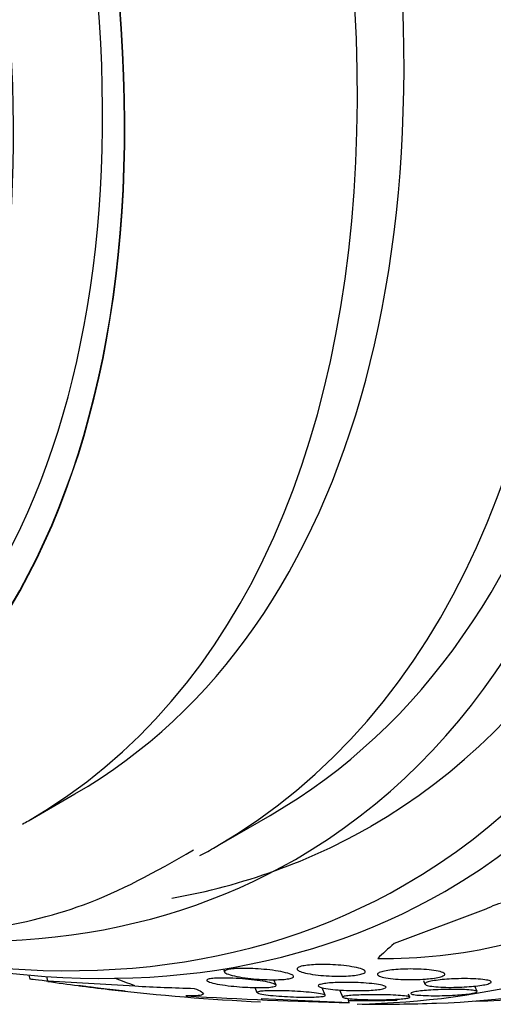
# Model space of a CAD drawing. Units: millimetres. Extents: x 0 to 1464, y 0 to 3421.
# Drawn here: x 150 to 156, y 307 to 320 of the extents above; entities that cross this region are included whole.
import ezdxf

# ---------------------------------------------------------------- set-up
doc = ezdxf.new("R2010")
doc.units = ezdxf.units.MM
doc.layers.add('DV7_Défaut', color=7, linetype='Continuous')
doc.layers.add('Défaut', color=7, linetype='Continuous')

# ---------------------------------------------------------------- blocks, each defined once
blk = doc.blocks.new('SE6')
at = {"layer": 'DV7_Défaut', "color": 7, "linetype": 'Continuous'}
for p, q in [((149.633, 309.714), (150.234, 310.061)), ((152.045, 309.374), (152.752, 309.782)), ((155.535, 308.571), (154.352, 308.129)), ((152.149, 307.8), (152.166, 307.76)), ((149.64, 307.722), (149.652, 307.669)), ((149.884, 307.645), (149.871, 307.704)), ((152.83, 307.593), (152.801, 307.662)), ((154.731, 307.651), (154.751, 307.603)), ((149.884, 307.645), (151.008, 307.581)), ((152.556, 307.56), (152.583, 307.495)), ((153.465, 307.463), (153.425, 307.557)), ((153.648, 307.529), (153.689, 307.433)), ((155.424, 307.511), (155.395, 307.579)), ((153.773, 307.362), (152.638, 307.416)), ((153.773, 307.362), (153.761, 307.419)), ((154.555, 307.437), (154.539, 307.476))]:
    blk.add_line(p, q, dxfattribs=at)
for centre, radius, start, end in [((154.235, 314.514), 6.578, 269.1764, 283.2844), ((153.979, 335.894), 28.55, 261.7536, 263.3471), ((153.979, 335.894), 28.55, 263.3471, 267.2923), ((155.82, 380.127), 72.794, 266.72925, 268.38906), ((153.979, 335.894), 28.5, 269.5724, 270.8261), ((153.979, 335.894), 28.55, 269.9266, 271.8436)]:
    blk.add_arc(centre, radius, start, end, dxfattribs=at)
for centre, major_axis, ratio, start_param, end_param in [((160.873, 339.874), (13.417, -23.239), 0.57735, 0.180825, 3.132107), ((147.085, 331.914), (13.417, -23.239), 0.57735, 0, 3.401435), ((146.625, 331.648), (13.294, -23.026), 0.57735, 0, 3.298996), ((146.201, 331.403), (13.173, -22.816), 0.57735, 0, 3.441293), ((145.494, 330.995), (12.953, -22.435), 0.57735, 0, 3.366193), ((143.019, 329.566), (11.988, -20.764), 0.57735, 0, 3.616357), ((142.665, 329.362), (11.823, -20.477), 0.57735, 0, 3.64051), ((146.625, 331.648), (12.907, -22.356), 0.57735, 0.675654, 2.356194), ((141.752, 328.835), (11, -19.053), 0.57735, 0, 3.141593), ((141.752, 328.835), (11.327, -19.62), 0.57735, 0, 3.600341), ((141.045, 328.426), (11, -19.053), 0.57735, 0, 3.082323), ((139.383, 327.467), (10.25, -17.754), 0.57735, 0, 3.118588), ((142.665, 329.362), (11.386, -19.721), 0.57735, 0, 2.356194), ((139.984, 327.814), (10.25, -17.754), 0.57735, 0, 3.141593), ((137.509, 326.385), (9.453, -16.373), 0.57735, 0, 3.708246), ((137.509, 326.385), (9.45, -16.368), 0.57735, 0, 3.708111), ((137.509, 326.385), (9.25, -16.021), 0.57735, 0, 3.462818), ((136.714, 325.926), (9, -15.588), 0.57735, 0, 3.320341), ((139.383, 327.467), (10.25, -17.754), 0.57735, 6.275867, 6.283185), ((142.665, 329.362), (11.386, -19.721), 0.57735, 6.077376, 6.283185), ((141.045, 328.426), (11, -19.053), 0.57735, 6.265404, 6.283185), ((141.752, 328.835), (11.327, -19.62), 0.57735, 5.791158, 6.283185), ((142.665, 329.362), (11.823, -20.477), 0.57735, 5.784268, 6.283185), ((143.019, 329.566), (11.988, -20.764), 0.57735, 5.808421, 6.283185), ((145.494, 330.995), (12.953, -22.435), 0.57735, 5.973057, 6.283185), ((146.201, 331.403), (13.173, -22.816), 0.57735, 5.983485, 6.283185), ((146.625, 331.648), (13.294, -23.026), 0.57735, 5.983848, 6.283185), ((166.799, 315.653), (-13.063, -8.274), 0.057861, -0.347062, -0.288804), ((141.33, 303.056), (11.716, 2.594), 0.391646, 0.517738, 0.55562), ((158.752, 314.333), (-15.097, -3.342), 0.391646, 0.947911, 1.005627)]:
    blk.add_ellipse(centre, major_axis=major_axis, ratio=ratio, start_param=start_param, end_param=end_param, dxfattribs=at)
for points, knots in [([(144.75, 308.557), (145.695, 308.331), (147.614, 308.098), (150.073, 308.389), (151.259, 309.046), (151.765, 309.336)], [0, 0, 0, 0, 0.373191, 0.770667, 1, 1, 1, 1]), ([(157.539, 308.456), (157.681, 308.533), (157.695, 308.617), (157.486, 308.735), (157.277, 308.772), (156.776, 308.797), (156.487, 308.785), (155.936, 308.711), (155.68, 308.649), (155.535, 308.571)], [0, 0, 0, 0, 0.25, 0.25, 0.5, 0.5, 0.75, 0.75, 1, 1, 1, 1]), ([(152.361, 307.807), (152.403, 307.808), (152.449, 307.808), (152.496, 307.806), (152.542, 307.805), (152.589, 307.802), (152.635, 307.798), (152.686, 307.794), (152.736, 307.789), (152.782, 307.783), (152.834, 307.776), (152.882, 307.768), (152.922, 307.759), (152.964, 307.75), (152.999, 307.74), (153.023, 307.73), (153.041, 307.722), (153.053, 307.714), (153.056, 307.707), (153.059, 307.699), (153.053, 307.691), (153.037, 307.685), (153.023, 307.679), (153.001, 307.674), (152.974, 307.671), (152.949, 307.667), (152.918, 307.665), (152.885, 307.663), (152.852, 307.662), (152.815, 307.661), (152.777, 307.661), (152.735, 307.662), (152.691, 307.663), (152.649, 307.665), (152.6, 307.668), (152.551, 307.672), (152.505, 307.677), (152.453, 307.682), (152.403, 307.689), (152.359, 307.697), (152.311, 307.705), (152.269, 307.714), (152.237, 307.724), (152.204, 307.734), (152.181, 307.744), (152.17, 307.754), (152.163, 307.762), (152.162, 307.769), (152.168, 307.775), (152.175, 307.782), (152.191, 307.788), (152.213, 307.793), (152.233, 307.797), (152.26, 307.801), (152.29, 307.803), (152.312, 307.805), (152.336, 307.806), (152.361, 307.807)], [0, 0, 0, 0, 0.05141, 0.05141, 0.05141, 0.102438, 0.102438, 0.102438, 0.159967, 0.159967, 0.159967, 0.225015, 0.225015, 0.225015, 0.293281, 0.293281, 0.293281, 0.346789, 0.346789, 0.346789, 0.400777, 0.400777, 0.400777, 0.447457, 0.447457, 0.447457, 0.48977, 0.48977, 0.48977, 0.532563, 0.532563, 0.532563, 0.579516, 0.579516, 0.579516, 0.633237, 0.633237, 0.633237, 0.694772, 0.694772, 0.694772, 0.762114, 0.762114, 0.762114, 0.829113, 0.829113, 0.829113, 0.877482, 0.877482, 0.877482, 0.926202, 0.926202, 0.926202, 0.96962, 0.96962, 0.96962, 1, 1, 1, 1]), ([(153.144, 307.766), (153.123, 307.775), (153.108, 307.783), (153.102, 307.792), (153.097, 307.801), (153.1, 307.81), (153.114, 307.819), (153.126, 307.826), (153.146, 307.833), (153.173, 307.839), (153.197, 307.844), (153.227, 307.848), (153.26, 307.851), (153.293, 307.854), (153.329, 307.856), (153.366, 307.857), (153.407, 307.858), (153.449, 307.858), (153.49, 307.857), (153.537, 307.856), (153.585, 307.854), (153.629, 307.85), (153.68, 307.847), (153.729, 307.841), (153.772, 307.835), (153.819, 307.828), (153.862, 307.82), (153.896, 307.811), (153.93, 307.802), (153.955, 307.792), (153.969, 307.782), (153.98, 307.774), (153.983, 307.766), (153.978, 307.758), (153.974, 307.75), (153.96, 307.742), (153.938, 307.736), (153.919, 307.73), (153.893, 307.724), (153.862, 307.72), (153.833, 307.716), (153.8, 307.713), (153.764, 307.711), (153.727, 307.708), (153.687, 307.707), (153.648, 307.707), (153.604, 307.707), (153.558, 307.708), (153.515, 307.71), (153.465, 307.712), (153.417, 307.716), (153.373, 307.721), (153.323, 307.726), (153.276, 307.733), (153.237, 307.741), (153.2, 307.749), (153.167, 307.757), (153.144, 307.766)], [0, 0, 0, 0, 0.0557, 0.0557, 0.0557, 0.111883, 0.111883, 0.111883, 0.16114, 0.16114, 0.16114, 0.204615, 0.204615, 0.204615, 0.247273, 0.247273, 0.247273, 0.293143, 0.293143, 0.293143, 0.345079, 0.345079, 0.345079, 0.404514, 0.404514, 0.404514, 0.47022, 0.47022, 0.47022, 0.537156, 0.537156, 0.537156, 0.588239, 0.588239, 0.588239, 0.639714, 0.639714, 0.639714, 0.685184, 0.685184, 0.685184, 0.727788, 0.727788, 0.727788, 0.771854, 0.771854, 0.771854, 0.82064, 0.82064, 0.82064, 0.87631, 0.87631, 0.87631, 0.939175, 0.939175, 0.939175, 1, 1, 1, 1]), ([(154.756, 307.669), (154.711, 307.666), (154.663, 307.664), (154.615, 307.663), (154.568, 307.662), (154.521, 307.663), (154.477, 307.664), (154.428, 307.666), (154.381, 307.669), (154.34, 307.673), (154.294, 307.678), (154.254, 307.684), (154.222, 307.691), (154.189, 307.698), (154.164, 307.706), (154.151, 307.715), (154.138, 307.724), (154.135, 307.733), (154.144, 307.742), (154.151, 307.75), (154.167, 307.757), (154.192, 307.765), (154.213, 307.771), (154.241, 307.776), (154.273, 307.781), (154.304, 307.786), (154.339, 307.79), (154.376, 307.793), (154.414, 307.796), (154.455, 307.798), (154.496, 307.799), (154.541, 307.8), (154.586, 307.8), (154.63, 307.799), (154.679, 307.798), (154.726, 307.795), (154.769, 307.792), (154.816, 307.788), (154.859, 307.782), (154.895, 307.776), (154.932, 307.77), (154.962, 307.762), (154.981, 307.754), (154.999, 307.746), (155.008, 307.737), (155.005, 307.728), (155.002, 307.72), (154.99, 307.712), (154.969, 307.704), (154.951, 307.698), (154.925, 307.691), (154.895, 307.686), (154.866, 307.681), (154.832, 307.676), (154.797, 307.673), (154.783, 307.672), (154.77, 307.67), (154.756, 307.669)], [0, 0, 0, 0, 0.052881, 0.052881, 0.052881, 0.105442, 0.105442, 0.105442, 0.163398, 0.163398, 0.163398, 0.227023, 0.227023, 0.227023, 0.292303, 0.292303, 0.292303, 0.353236, 0.353236, 0.353236, 0.406016, 0.406016, 0.406016, 0.452099, 0.452099, 0.452099, 0.495822, 0.495822, 0.495822, 0.541213, 0.541213, 0.541213, 0.591227, 0.591227, 0.591227, 0.64761, 0.64761, 0.64761, 0.710104, 0.710104, 0.710104, 0.775402, 0.775402, 0.775402, 0.837696, 0.837696, 0.837696, 0.892408, 0.892408, 0.892408, 0.939846, 0.939846, 0.939846, 0.983863, 0.983863, 0.983863, 1, 1, 1, 1]), ([(149.651, 307.674), (149.651, 307.674), (149.665, 307.672), (149.695, 307.668), (149.73, 307.664), (149.788, 307.657), (149.864, 307.647), (149.871, 307.646), (149.877, 307.646), (149.884, 307.645)], [0, 0, 0, 0, 0.443797, 0.443797, 0.443797, 0.956434, 0.956434, 0.956434, 1, 1, 1, 1]), ([(152.273, 307.68), (152.327, 307.678), (152.383, 307.674), (152.436, 307.669), (152.489, 307.665), (152.54, 307.659), (152.586, 307.653), (152.637, 307.646), (152.684, 307.639), (152.722, 307.631), (152.76, 307.623), (152.791, 307.614), (152.81, 307.606), (152.824, 307.6), (152.831, 307.594), (152.831, 307.588), (152.83, 307.582), (152.82, 307.577), (152.803, 307.573), (152.787, 307.569), (152.764, 307.566), (152.736, 307.563), (152.709, 307.561), (152.678, 307.56), (152.644, 307.56), (152.608, 307.559), (152.57, 307.559), (152.53, 307.561), (152.487, 307.562), (152.441, 307.564), (152.397, 307.567), (152.347, 307.57), (152.296, 307.575), (152.25, 307.58), (152.197, 307.586), (152.147, 307.592), (152.104, 307.6), (152.059, 307.607), (152.019, 307.616), (151.991, 307.624), (151.963, 307.632), (151.944, 307.641), (151.938, 307.649), (151.934, 307.654), (151.937, 307.66), (151.946, 307.664), (151.956, 307.669), (151.974, 307.673), (151.998, 307.676), (152.019, 307.679), (152.047, 307.681), (152.079, 307.682), (152.11, 307.683), (152.145, 307.684), (152.182, 307.683), (152.211, 307.683), (152.242, 307.682), (152.273, 307.68)], [0, 0, 0, 0, 0.060502, 0.060502, 0.060502, 0.120679, 0.120679, 0.120679, 0.186849, 0.186849, 0.186849, 0.253955, 0.253955, 0.253955, 0.304571, 0.304571, 0.304571, 0.355571, 0.355571, 0.355571, 0.400681, 0.400681, 0.400681, 0.443128, 0.443128, 0.443128, 0.487241, 0.487241, 0.487241, 0.536269, 0.536269, 0.536269, 0.592348, 0.592348, 0.592348, 0.655699, 0.655699, 0.655699, 0.723124, 0.723124, 0.723124, 0.787828, 0.787828, 0.787828, 0.834181, 0.834181, 0.834181, 0.880783, 0.880783, 0.880783, 0.923545, 0.923545, 0.923545, 0.966167, 0.966167, 0.966167, 1, 1, 1, 1]), ([(155.183, 307.674), (155.236, 307.676), (155.289, 307.676), (155.337, 307.674), (155.384, 307.673), (155.429, 307.671), (155.467, 307.667), (155.506, 307.664), (155.54, 307.659), (155.563, 307.654), (155.587, 307.648), (155.602, 307.642), (155.606, 307.635), (155.609, 307.628), (155.603, 307.622), (155.588, 307.615), (155.574, 307.609), (155.552, 307.603), (155.525, 307.597), (155.499, 307.592), (155.468, 307.587), (155.433, 307.583), (155.399, 307.578), (155.36, 307.575), (155.321, 307.572), (155.28, 307.569), (155.236, 307.566), (155.194, 307.565), (155.147, 307.563), (155.1, 307.563), (155.057, 307.563), (155.009, 307.564), (154.963, 307.565), (154.923, 307.568), (154.881, 307.571), (154.844, 307.575), (154.815, 307.58), (154.786, 307.585), (154.766, 307.591), (154.756, 307.598), (154.747, 307.605), (154.747, 307.612), (154.758, 307.619), (154.767, 307.625), (154.785, 307.632), (154.81, 307.638), (154.833, 307.643), (154.862, 307.649), (154.895, 307.653), (154.927, 307.658), (154.964, 307.662), (155.002, 307.665), (155.041, 307.668), (155.083, 307.671), (155.125, 307.672), (155.144, 307.673), (155.164, 307.674), (155.183, 307.674)], [0, 0, 0, 0, 0.060575, 0.060575, 0.060575, 0.120967, 0.120967, 0.120967, 0.184383, 0.184383, 0.184383, 0.24658, 0.24658, 0.24658, 0.303143, 0.303143, 0.303143, 0.35308, 0.35308, 0.35308, 0.398967, 0.398967, 0.398967, 0.44443, 0.44443, 0.44443, 0.492529, 0.492529, 0.492529, 0.545397, 0.545397, 0.545397, 0.603843, 0.603843, 0.603843, 0.666545, 0.666545, 0.666545, 0.72962, 0.72962, 0.72962, 0.788173, 0.788173, 0.788173, 0.839825, 0.839825, 0.839825, 0.886325, 0.886325, 0.886325, 0.931367, 0.931367, 0.931367, 0.978351, 0.978351, 0.978351, 1, 1, 1, 1]), ([(150.884, 307.513), (150.859, 307.515), (150.833, 307.518), (150.806, 307.521), (150.754, 307.527), (150.698, 307.534), (150.643, 307.54), (150.594, 307.546), (150.545, 307.552), (150.501, 307.557), (150.462, 307.562), (150.426, 307.566), (150.396, 307.57), (150.368, 307.573), (150.345, 307.576), (150.327, 307.579), (150.309, 307.581), (150.297, 307.583), (150.291, 307.584), (150.287, 307.584), (150.285, 307.584), (150.285, 307.585)], [0, 0, 0, 0, 0.105615, 0.105615, 0.105615, 0.306736, 0.306736, 0.306736, 0.482339, 0.482339, 0.482339, 0.633671, 0.633671, 0.633671, 0.774139, 0.774139, 0.774139, 0.917568, 0.917568, 0.917568, 1, 1, 1, 1]), ([(151.772, 307.55), (151.816, 307.534), (151.849, 307.519), (151.888, 307.494), (151.896, 307.483), (151.882, 307.466), (151.861, 307.46), (151.788, 307.452), (151.735, 307.451), (151.667, 307.452)], [0, 0, 0, 0, 0.25, 0.25, 0.5, 0.5, 0.75, 0.75, 1, 1, 1, 1]), ([(153.382, 307.573), (153.373, 307.579), (153.372, 307.584), (153.377, 307.59), (153.383, 307.595), (153.397, 307.601), (153.418, 307.605), (153.438, 307.61), (153.464, 307.614), (153.494, 307.617), (153.524, 307.62), (153.558, 307.622), (153.594, 307.624), (153.632, 307.626), (153.673, 307.627), (153.714, 307.627), (153.759, 307.627), (153.805, 307.626), (153.85, 307.625), (153.9, 307.623), (153.949, 307.621), (153.993, 307.617), (154.042, 307.613), (154.087, 307.609), (154.125, 307.603), (154.164, 307.598), (154.196, 307.591), (154.218, 307.584), (154.238, 307.578), (154.249, 307.571), (154.249, 307.564), (154.248, 307.558), (154.239, 307.552), (154.22, 307.547), (154.204, 307.542), (154.18, 307.538), (154.151, 307.534), (154.124, 307.531), (154.092, 307.528), (154.057, 307.526), (154.021, 307.523), (153.982, 307.522), (153.942, 307.521), (153.899, 307.52), (153.854, 307.52), (153.81, 307.521), (153.761, 307.522), (153.712, 307.524), (153.667, 307.527), (153.618, 307.53), (153.571, 307.534), (153.53, 307.539), (153.488, 307.544), (153.451, 307.551), (153.425, 307.557), (153.405, 307.562), (153.39, 307.568), (153.382, 307.573)], [0, 0, 0, 0, 0.048911, 0.048911, 0.048911, 0.098097, 0.098097, 0.098097, 0.143755, 0.143755, 0.143755, 0.187638, 0.187638, 0.187638, 0.23351, 0.23351, 0.23351, 0.284205, 0.284205, 0.284205, 0.341304, 0.341304, 0.341304, 0.40428, 0.40428, 0.40428, 0.469533, 0.469533, 0.469533, 0.531228, 0.531228, 0.531228, 0.585211, 0.585211, 0.585211, 0.632261, 0.632261, 0.632261, 0.676335, 0.676335, 0.676335, 0.721413, 0.721413, 0.721413, 0.770516, 0.770516, 0.770516, 0.825598, 0.825598, 0.825598, 0.886913, 0.886913, 0.886913, 0.951928, 0.951928, 0.951928, 1, 1, 1, 1]), ([(154.832, 307.455), (154.783, 307.456), (154.737, 307.457), (154.699, 307.46), (154.66, 307.462), (154.628, 307.465), (154.605, 307.469), (154.584, 307.473), (154.57, 307.478), (154.567, 307.483), (154.565, 307.488), (154.572, 307.493), (154.587, 307.498), (154.601, 307.502), (154.623, 307.507), (154.65, 307.511), (154.676, 307.515), (154.708, 307.519), (154.742, 307.522), (154.777, 307.525), (154.816, 307.528), (154.856, 307.53), (154.898, 307.532), (154.943, 307.534), (154.986, 307.535), (155.034, 307.537), (155.081, 307.537), (155.125, 307.537), (155.174, 307.537), (155.22, 307.536), (155.26, 307.534), (155.301, 307.532), (155.338, 307.529), (155.365, 307.526), (155.392, 307.522), (155.412, 307.518), (155.42, 307.513), (155.428, 307.509), (155.426, 307.504), (155.415, 307.499), (155.406, 307.495), (155.388, 307.49), (155.363, 307.486), (155.34, 307.481), (155.311, 307.478), (155.278, 307.474), (155.245, 307.47), (155.208, 307.467), (155.17, 307.465), (155.129, 307.462), (155.086, 307.46), (155.044, 307.458), (154.997, 307.456), (154.95, 307.455), (154.906, 307.455), (154.881, 307.455), (154.856, 307.455), (154.832, 307.455)], [0, 0, 0, 0, 0.062575, 0.062575, 0.062575, 0.12524, 0.12524, 0.12524, 0.186046, 0.186046, 0.186046, 0.241161, 0.241161, 0.241161, 0.290316, 0.290316, 0.290316, 0.336291, 0.336291, 0.336291, 0.382534, 0.382534, 0.382534, 0.431848, 0.431848, 0.431848, 0.486025, 0.486025, 0.486025, 0.545346, 0.545346, 0.545346, 0.607873, 0.607873, 0.607873, 0.669536, 0.669536, 0.669536, 0.726235, 0.726235, 0.726235, 0.776798, 0.776798, 0.776798, 0.823371, 0.823371, 0.823371, 0.869292, 0.869292, 0.869292, 0.917499, 0.917499, 0.917499, 0.970063, 0.970063, 0.970063, 1, 1, 1, 1]), ([(153.171, 307.437), (153.12, 307.437), (153.067, 307.439), (153.015, 307.441), (152.964, 307.443), (152.914, 307.446), (152.867, 307.45), (152.816, 307.453), (152.768, 307.458), (152.728, 307.463), (152.686, 307.468), (152.65, 307.474), (152.625, 307.479), (152.601, 307.485), (152.587, 307.49), (152.584, 307.495), (152.581, 307.5), (152.587, 307.504), (152.603, 307.507), (152.617, 307.511), (152.638, 307.513), (152.664, 307.515), (152.689, 307.517), (152.72, 307.518), (152.753, 307.519), (152.788, 307.52), (152.826, 307.52), (152.865, 307.519), (152.908, 307.519), (152.953, 307.517), (152.997, 307.516), (153.047, 307.514), (153.097, 307.511), (153.143, 307.508), (153.195, 307.504), (153.245, 307.5), (153.288, 307.496), (153.333, 307.491), (153.373, 307.486), (153.403, 307.48), (153.432, 307.475), (153.453, 307.47), (153.462, 307.465), (153.469, 307.46), (153.468, 307.456), (153.457, 307.452), (153.447, 307.448), (153.429, 307.445), (153.405, 307.443), (153.382, 307.441), (153.354, 307.439), (153.322, 307.438), (153.29, 307.437), (153.253, 307.436), (153.216, 307.436), (153.201, 307.436), (153.186, 307.436), (153.171, 307.437)], [0, 0, 0, 0, 0.058053, 0.058053, 0.058053, 0.115804, 0.115804, 0.115804, 0.178892, 0.178892, 0.178892, 0.244292, 0.244292, 0.244292, 0.306043, 0.306043, 0.306043, 0.359821, 0.359821, 0.359821, 0.406493, 0.406493, 0.406493, 0.450266, 0.450266, 0.450266, 0.495285, 0.495285, 0.495285, 0.544634, 0.544634, 0.544634, 0.600231, 0.600231, 0.600231, 0.662119, 0.662119, 0.662119, 0.727374, 0.727374, 0.727374, 0.790348, 0.790348, 0.790348, 0.846057, 0.846057, 0.846057, 0.894193, 0.894193, 0.894193, 0.938389, 0.938389, 0.938389, 0.98281, 0.98281, 0.98281, 1, 1, 1, 1]), ([(154.109, 307.468), (154.164, 307.468), (154.218, 307.467), (154.267, 307.466), (154.317, 307.464), (154.364, 307.462), (154.404, 307.459), (154.445, 307.457), (154.481, 307.453), (154.507, 307.45), (154.532, 307.446), (154.548, 307.442), (154.554, 307.438), (154.559, 307.434), (154.555, 307.43), (154.542, 307.427), (154.53, 307.423), (154.51, 307.42), (154.485, 307.417), (154.461, 307.415), (154.431, 307.412), (154.397, 307.41), (154.364, 307.408), (154.326, 307.407), (154.287, 307.405), (154.245, 307.404), (154.201, 307.403), (154.157, 307.403), (154.109, 307.403), (154.061, 307.403), (154.015, 307.404), (153.965, 307.405), (153.918, 307.407), (153.875, 307.409), (153.831, 307.412), (153.791, 307.415), (153.761, 307.419), (153.73, 307.422), (153.708, 307.426), (153.696, 307.43), (153.686, 307.434), (153.684, 307.438), (153.693, 307.442), (153.7, 307.446), (153.716, 307.449), (153.739, 307.453), (153.76, 307.455), (153.787, 307.458), (153.819, 307.46), (153.85, 307.462), (153.886, 307.464), (153.923, 307.465), (153.963, 307.467), (154.005, 307.467), (154.048, 307.468), (154.068, 307.468), (154.089, 307.468), (154.109, 307.468)], [0, 0, 0, 0, 0.061492, 0.061492, 0.061492, 0.122846, 0.122846, 0.122846, 0.186357, 0.186357, 0.186357, 0.24745, 0.24745, 0.24745, 0.302334, 0.302334, 0.302334, 0.351022, 0.351022, 0.351022, 0.396551, 0.396551, 0.396551, 0.442459, 0.442459, 0.442459, 0.491588, 0.491588, 0.491588, 0.545791, 0.545791, 0.545791, 0.605437, 0.605437, 0.605437, 0.668591, 0.668591, 0.668591, 0.730918, 0.730918, 0.730918, 0.787841, 0.787841, 0.787841, 0.838004, 0.838004, 0.838004, 0.88387, 0.88387, 0.88387, 0.929166, 0.929166, 0.929166, 0.977068, 0.977068, 0.977068, 1, 1, 1, 1])]:
    blk.add_open_spline(points, degree=3, knots=knots, dxfattribs=at)
blk.add_open_spline([(150.289, 307.585), (150.292, 307.584), (150.296, 307.584), (150.302, 307.584)], degree=3, dxfattribs=at)

msp = doc.modelspace()

# ---------------------------------------------------------------- block references
at = {"layer": 'Défaut'}
msp.add_blockref('SE6', (0, 0), dxfattribs=at)

doc.saveas('drawing.dxf')
